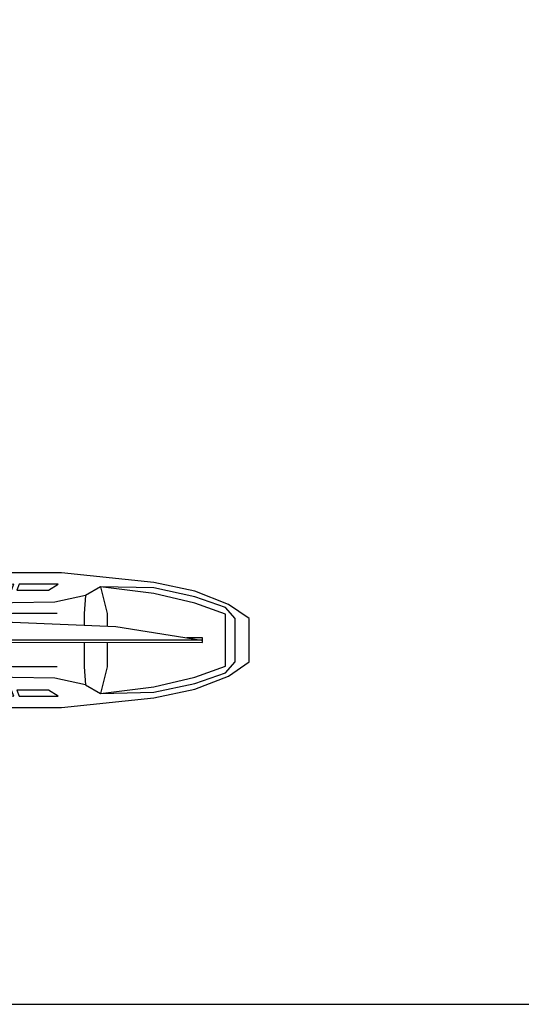
# Model space of a CAD drawing. Extents: x 370.2 to 459.3, y 342.4 to 405.4.
# Drawn here: x 396.6 to 399.5, y 342.4 to 348.2 of the extents above; entities that cross this region are included whole.
import ezdxf

# ---------------------------------------------------------------- set-up
doc = ezdxf.new("R2010")
doc.units = 0
doc.header["$LTSCALE"] = 7.5
doc.header["$MEASUREMENT"] = 0
doc.layers.get('0').update_dxf_attribs({"linetype": 'CONTINUOUS'})

# ---------------------------------------------------------------- blocks, each defined once
blk = doc.blocks.new('Canoa1')
at = {"color": 0, "linetype": 'ByBlock'}
for p, q in [((4.126, 0.693), (4.588, 0.733)), ((4.588, 0.263), (3.792, 0.069)), ((4.11, 0.032), (4.031, 0.032)), ((4.031, 0.032), (4.031, -0.032)), ((4.11, -0.032), (4.11, 0.032)), ((2.995, -0.287), (2.183, -0.128)), ((3.345, -0.351), (2.995, -0.287)), ((3.792, -0.375), (3.345, -0.351)), ((4.604, -0.391), (3.792, -0.375)), ((5.257, -0.391), (4.604, -0.391))]:
    blk.add_line(p, q, dxfattribs=at)
for points in [[(8.077, 0.318), (7.774, 0.525), (7.281, 0.716), (6.675, 0.844), (5.321, 0.987), (4.078, 0.987), (2.995, 0.876), (2.183, 0.748), (1.322, 0.542), (0.621, 0.303), (0, 0), (0.621, -0.303), (1.322, -0.542), (2.183, -0.749), (2.995, -0.876), (4.078, -0.988), (5.321, -0.988), (6.675, -0.845), (7.281, -0.717), (7.774, -0.526), (8.077, -0.319)], [(5.274, 0.82), (4.7, 0.82), (4.668, 0.733), (5.13, 0.733)], [(4.62, -0.821), (4.588, -0.733), (4.126, -0.694), (3.839, -0.781)], [(5.13, -0.733), (4.668, -0.733), (4.7, -0.821), (5.274, -0.821)]]:
    blk.add_lwpolyline(points, close=True, dxfattribs=at)
for points in [[(4.588, 0.733), (4.62, 0.82), (3.839, 0.78), (4.126, 0.693)], [(5.895, -0.781), (6.675, -0.765), (7.281, -0.637), (7.727, -0.478), (7.871, -0.319), (7.871, 0.318), (7.727, 0.477), (7.281, 0.637), (6.675, 0.765), (5.895, 0.78), (5.672, 0.653), (5.655, 0.39), (5.655, 0.219)], [(5.991, -0.035), (5.991, -0.391), (5.895, -0.781), (6.675, -0.685), (7.281, -0.542), (7.727, -0.383), (7.727, 0.382), (7.281, 0.542), (6.675, 0.685), (5.895, 0.78), (5.991, 0.39), (5.991, 0.205)], [(5.672, 0.653), (5.225, 0.557), (4.604, 0.549), (3.792, 0.517), (3.345, 0.462), (2.995, 0.382), (2.494, 0.224)], [(5.257, 0.39), (4.604, 0.39), (3.792, 0.375), (3.345, 0.35), (2.995, 0.286), (2.791, 0.246)], [(0.358, 0), (1.514, 0.151), (2.791, 0.246), (3.394, 0.095), (4.006, 0), (0.621, 0), (0.358, 0)], [(3.344, -0.001), (3.345, -0.057), (4.031, -0.032), (4.11, -0.032), (7.393, -0.034), (7.393, 0), (7.393, 0.033), (7.163, 0.033), (7.376, 0), (4.111, 0), (4.126, 0), (4.604, 0.263), (6.118, 0.199), (7.376, 0)], [(5.672, -0.654), (5.225, -0.558), (4.604, -0.55), (3.792, -0.518), (3.345, -0.463), (2.995, -0.383), (2.183, -0.128)], [(5.655, -0.035), (5.655, -0.391), (5.672, -0.654), (5.895, -0.781)]]:
    blk.add_lwpolyline(points, dxfattribs=at)

msp = doc.modelspace()

# ---------------------------------------------------------------- linework, layer by layer
at = {"color": 1}
msp.add_lwpolyline([(370.1803, 342.4385), (399.8803, 342.4385), (399.8803, 363.4385), (370.1803, 363.4385)], close=True, dxfattribs=at)

# ---------------------------------------------------------------- block references
at = {"xscale": 0.3999999999999773, "yscale": 0.3999999999999773, "zscale": 0.3999999999999773}
msp.add_blockref('Canoa1', (394.7123, 344.5745), dxfattribs=at)

doc.saveas('drawing.dxf')
